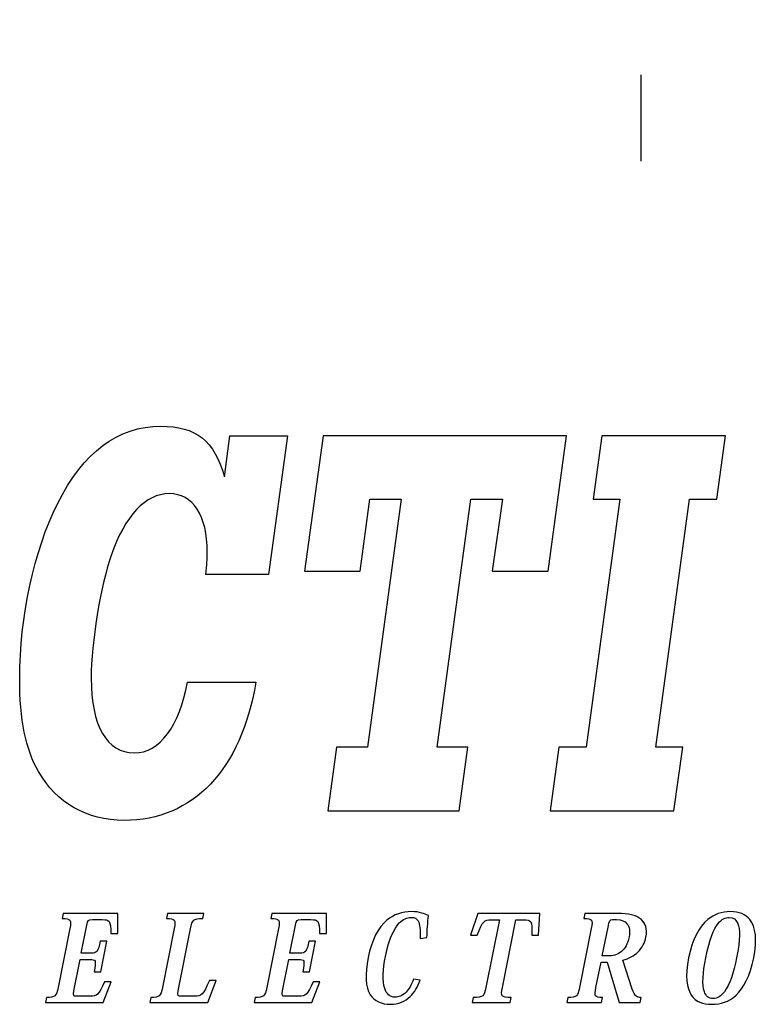
# Model space of a CAD drawing. Extents: x -41 to 38.3, y -0.3 to 11.
# Drawn here: x 30.1 to 30.7, y 7.4 to 8.3 of the extents above; entities that cross this region are included whole.
import ezdxf

# ---------------------------------------------------------------- set-up
doc = ezdxf.new("R2010")
doc.units = 0
doc.header["$MEASUREMENT"] = 0
doc.linetypes.add('CENTER2', pattern=[1.125, 0.75, -0.125, 0.125, -0.125])
for name, color, linetype in [('CENTER', 1, 'CENTER2'), ('LAYER-2', 135, 'CONTINUOUS'), ('OBJECT2', 3, 'CONTINUOUS')]:
    doc.layers.add(name, color=color, linetype=linetype)

# ---------------------------------------------------------------- blocks, each defined once
blk = doc.blocks.new('AI9-BLK44')
at = {"layer": 'LAYER-2', "color": 7}
blk.add_open_spline([(-0.761, -0.934), (-0.761, -0.934), (-0.739, -0.827), (-0.739, -0.827), (-0.559, -0.827), (-0.533, -0.803), (-0.496, -0.618), (-0.496, -0.618), (-0.249, 0.618), (-0.249, 0.618), (-0.212, 0.803), (-0.229, 0.827), (-0.409, 0.827), (-0.409, 0.827), (-0.388, 0.934), (-0.388, 0.934), (-0.388, 0.934), (0.761, 0.934), (0.761, 0.934), (0.761, 0.934), (0.757, 0.514), (0.757, 0.514), (0.757, 0.514), (0.614, 0.514), (0.614, 0.514), (0.603, 0.787), (0.579, 0.804), (0.432, 0.804), (0.432, 0.804), (0.225, 0.804), (0.225, 0.804), (0.14, 0.804), (0.129, 0.786), (0.109, 0.69), (0.109, 0.69), (-0.008, 0.1), (-0.008, 0.1), (-0.008, 0.1), (0.2, 0.1), (0.2, 0.1), (0.314, 0.1), (0.345, 0.132), (0.389, 0.354), (0.389, 0.354), (0.527, 0.354), (0.527, 0.354), (0.527, 0.354), (0.398, -0.292), (0.398, -0.292), (0.398, -0.292), (0.26, -0.292), (0.26, -0.292), (0.309, -0.049), (0.29, -0.03), (0.175, -0.03), (0.175, -0.03), (-0.035, -0.03), (-0.035, -0.03), (-0.035, -0.03), (-0.166, -0.689), (-0.166, -0.689), (-0.187, -0.791), (-0.168, -0.804), (-0.117, -0.804), (-0.117, -0.804), (0.174, -0.804), (0.174, -0.804), (0.32, -0.804), (0.355, -0.777), (0.475, -0.498), (0.475, -0.498), (0.618, -0.498), (0.618, -0.498), (0.618, -0.498), (0.448, -0.934), (0.448, -0.934), (0.448, -0.934), (-0.761, -0.934), (-0.761, -0.934)], degree=3, knots=[0, 0, 0, 0, 1, 1, 1, 2, 2, 2, 3, 3, 3, 4, 4, 4, 5, 5, 5, 6, 6, 6, 7, 7, 7, 8, 8, 8, 9, 9, 9, 10, 10, 10, 11, 11, 11, 12, 12, 12, 13, 13, 13, 14, 14, 14, 15, 15, 15, 16, 16, 16, 17, 17, 17, 18, 18, 18, 19, 19, 19, 20, 20, 20, 21, 21, 21, 22, 22, 22, 23, 23, 23, 24, 24, 24, 25, 25, 25, 26, 26, 26, 26], dxfattribs=at)
blk = doc.blocks.new('AI9-BLK43')
at = {"layer": 'LAYER-2', "color": 7}
blk.add_blockref('AI9-BLK44', (0, 0), dxfattribs=at)
blk = doc.blocks.new('AI9-BLK22')
at = {"layer": 'LAYER-2', "color": 7}
blk.add_open_spline([(-0.761, -0.934), (-0.761, -0.934), (-0.739, -0.827), (-0.739, -0.827), (-0.559, -0.827), (-0.533, -0.803), (-0.496, -0.618), (-0.496, -0.618), (-0.249, 0.618), (-0.249, 0.618), (-0.212, 0.803), (-0.229, 0.827), (-0.409, 0.827), (-0.409, 0.827), (-0.388, 0.934), (-0.388, 0.934), (-0.388, 0.934), (0.761, 0.934), (0.761, 0.934), (0.761, 0.934), (0.757, 0.514), (0.757, 0.514), (0.757, 0.514), (0.614, 0.514), (0.614, 0.514), (0.603, 0.787), (0.579, 0.804), (0.432, 0.804), (0.432, 0.804), (0.225, 0.804), (0.225, 0.804), (0.14, 0.804), (0.129, 0.786), (0.109, 0.69), (0.109, 0.69), (-0.008, 0.1), (-0.008, 0.1), (-0.008, 0.1), (0.2, 0.1), (0.2, 0.1), (0.314, 0.1), (0.345, 0.132), (0.389, 0.354), (0.389, 0.354), (0.527, 0.354), (0.527, 0.354), (0.527, 0.354), (0.398, -0.292), (0.398, -0.292), (0.398, -0.292), (0.26, -0.292), (0.26, -0.292), (0.309, -0.049), (0.29, -0.03), (0.175, -0.03), (0.175, -0.03), (-0.035, -0.03), (-0.035, -0.03), (-0.035, -0.03), (-0.166, -0.689), (-0.166, -0.689), (-0.187, -0.791), (-0.168, -0.804), (-0.117, -0.804), (-0.117, -0.804), (0.174, -0.804), (0.174, -0.804), (0.32, -0.804), (0.355, -0.777), (0.475, -0.498), (0.475, -0.498), (0.618, -0.498), (0.618, -0.498), (0.618, -0.498), (0.448, -0.934), (0.448, -0.934), (0.448, -0.934), (-0.761, -0.934), (-0.761, -0.934)], degree=3, knots=[0, 0, 0, 0, 1, 1, 1, 2, 2, 2, 3, 3, 3, 4, 4, 4, 5, 5, 5, 6, 6, 6, 7, 7, 7, 8, 8, 8, 9, 9, 9, 10, 10, 10, 11, 11, 11, 12, 12, 12, 13, 13, 13, 14, 14, 14, 15, 15, 15, 16, 16, 16, 17, 17, 17, 18, 18, 18, 19, 19, 19, 20, 20, 20, 21, 21, 21, 22, 22, 22, 23, 23, 23, 24, 24, 24, 25, 25, 25, 26, 26, 26, 26], dxfattribs=at)
blk = doc.blocks.new('AI9-BLK21')
at = {"layer": 'LAYER-2', "color": 7}
blk.add_blockref('AI9-BLK22', (0, 0), dxfattribs=at)
blk = doc.blocks.new('AI9-BLK34')
at = {"layer": 'LAYER-2', "color": 7}
for points, knots in [([(0.542, -0.651), (0.596, -0.809), (0.637, -0.827), (0.728, -0.827), (0.728, -0.827), (0.706, -0.934), (0.706, -0.934), (0.706, -0.934), (0.266, -0.934), (0.266, -0.934), (0.266, -0.934), (0.017, -0.089), (0.017, -0.089), (0.017, -0.089), (-0.113, -0.089), (-0.113, -0.089), (-0.113, -0.089), (-0.219, -0.618), (-0.219, -0.618), (-0.257, -0.808), (-0.246, -0.827), (-0.079, -0.827), (-0.079, -0.827), (-0.1, -0.934), (-0.1, -0.934), (-0.1, -0.934), (-0.828, -0.934), (-0.828, -0.934), (-0.828, -0.934), (-0.807, -0.827), (-0.807, -0.827), (-0.622, -0.827), (-0.6, -0.803), (-0.562, -0.617), (-0.562, -0.617), (-0.316, 0.618), (-0.316, 0.618), (-0.279, 0.803), (-0.292, 0.827), (-0.476, 0.827), (-0.476, 0.827), (-0.455, 0.934), (-0.455, 0.934), (-0.455, 0.934), (0.235, 0.934), (0.235, 0.934), (0.47, 0.934), (0.616, 0.905), (0.726, 0.812), (0.818, 0.733), (0.865, 0.616), (0.828, 0.435), (0.807, 0.329), (0.754, 0.215), (0.661, 0.123), (0.585, 0.049), (0.474, -0.015), (0.342, -0.044), (0.342, -0.044), (0.542, -0.651), (0.542, -0.651)], [0, 0, 0, 0, 1, 1, 1, 2, 2, 2, 3, 3, 3, 4, 4, 4, 5, 5, 5, 6, 6, 6, 7, 7, 7, 8, 8, 8, 9, 9, 9, 10, 10, 10, 11, 11, 11, 12, 12, 12, 13, 13, 13, 14, 14, 14, 15, 15, 15, 16, 16, 16, 17, 17, 17, 18, 18, 18, 19, 19, 19, 20, 20, 20, 20]), ([(-0.087, 0.042), (-0.087, 0.042), (0.02, 0.042), (0.02, 0.042), (0.132, 0.042), (0.228, 0.062), (0.308, 0.127), (0.394, 0.196), (0.444, 0.289), (0.475, 0.441), (0.498, 0.559), (0.484, 0.655), (0.432, 0.719), (0.389, 0.774), (0.321, 0.804), (0.211, 0.804), (0.211, 0.804), (0.13, 0.804), (0.13, 0.804), (0.072, 0.804), (0.06, 0.78), (0.034, 0.648), (0.034, 0.648), (-0.087, 0.042), (-0.087, 0.042)], [0, 0, 0, 0, 1, 1, 1, 2, 2, 2, 3, 3, 3, 4, 4, 4, 5, 5, 5, 6, 6, 6, 7, 7, 7, 8, 8, 8, 8])]:
    blk.add_open_spline(points, degree=3, knots=knots, dxfattribs=at)
blk = doc.blocks.new('AI9-BLK33')
at = {"layer": 'LAYER-2', "color": 7}
blk.add_blockref('AI9-BLK34', (0, 0), dxfattribs=at)
blk = doc.blocks.new('AI9-BLK12')
at = {"layer": 'LAYER-2', "color": 7}
for points, knots in [([(0.542, -0.651), (0.596, -0.809), (0.637, -0.827), (0.728, -0.827), (0.728, -0.827), (0.706, -0.934), (0.706, -0.934), (0.706, -0.934), (0.266, -0.934), (0.266, -0.934), (0.266, -0.934), (0.017, -0.089), (0.017, -0.089), (0.017, -0.089), (-0.113, -0.089), (-0.113, -0.089), (-0.113, -0.089), (-0.219, -0.618), (-0.219, -0.618), (-0.257, -0.808), (-0.246, -0.827), (-0.079, -0.827), (-0.079, -0.827), (-0.1, -0.934), (-0.1, -0.934), (-0.1, -0.934), (-0.828, -0.934), (-0.828, -0.934), (-0.828, -0.934), (-0.807, -0.827), (-0.807, -0.827), (-0.622, -0.827), (-0.6, -0.803), (-0.562, -0.617), (-0.562, -0.617), (-0.316, 0.618), (-0.316, 0.618), (-0.279, 0.803), (-0.292, 0.827), (-0.476, 0.827), (-0.476, 0.827), (-0.455, 0.934), (-0.455, 0.934), (-0.455, 0.934), (0.235, 0.934), (0.235, 0.934), (0.47, 0.934), (0.616, 0.905), (0.726, 0.812), (0.818, 0.733), (0.865, 0.616), (0.828, 0.435), (0.807, 0.329), (0.754, 0.215), (0.661, 0.123), (0.585, 0.049), (0.474, -0.015), (0.342, -0.044), (0.342, -0.044), (0.542, -0.651), (0.542, -0.651)], [0, 0, 0, 0, 1, 1, 1, 2, 2, 2, 3, 3, 3, 4, 4, 4, 5, 5, 5, 6, 6, 6, 7, 7, 7, 8, 8, 8, 9, 9, 9, 10, 10, 10, 11, 11, 11, 12, 12, 12, 13, 13, 13, 14, 14, 14, 15, 15, 15, 16, 16, 16, 17, 17, 17, 18, 18, 18, 19, 19, 19, 20, 20, 20, 20]), ([(-0.087, 0.042), (-0.087, 0.042), (0.02, 0.042), (0.02, 0.042), (0.132, 0.042), (0.228, 0.062), (0.308, 0.127), (0.394, 0.196), (0.444, 0.289), (0.475, 0.441), (0.498, 0.559), (0.484, 0.655), (0.432, 0.719), (0.389, 0.774), (0.321, 0.804), (0.211, 0.804), (0.211, 0.804), (0.13, 0.804), (0.13, 0.804), (0.072, 0.804), (0.06, 0.78), (0.034, 0.648), (0.034, 0.648), (-0.087, 0.042), (-0.087, 0.042)], [0, 0, 0, 0, 1, 1, 1, 2, 2, 2, 3, 3, 3, 4, 4, 4, 5, 5, 5, 6, 6, 6, 7, 7, 7, 8, 8, 8, 8])]:
    blk.add_open_spline(points, degree=3, knots=knots, dxfattribs=at)
blk = doc.blocks.new('AI9-BLK11')
at = {"layer": 'LAYER-2', "color": 7}
blk.add_blockref('AI9-BLK12', (0, 0), dxfattribs=at)
blk = doc.blocks.new('AI9-BLK36')
at = {"layer": 'LAYER-2', "color": 7}
blk.add_open_spline([(-0.062, -0.619), (-0.099, -0.803), (-0.089, -0.828), (0.121, -0.828), (0.121, -0.828), (0.1, -0.934), (0.1, -0.934), (0.1, -0.934), (-0.694, -0.934), (-0.694, -0.934), (-0.694, -0.934), (-0.672, -0.828), (-0.672, -0.828), (-0.462, -0.828), (-0.443, -0.803), (-0.406, -0.619), (-0.406, -0.619), (-0.123, 0.799), (-0.123, 0.799), (-0.123, 0.799), (-0.291, 0.799), (-0.291, 0.799), (-0.445, 0.799), (-0.472, 0.785), (-0.588, 0.475), (-0.588, 0.475), (-0.727, 0.475), (-0.727, 0.475), (-0.727, 0.475), (-0.575, 0.934), (-0.575, 0.934), (-0.575, 0.934), (0.727, 0.934), (0.727, 0.934), (0.727, 0.934), (0.697, 0.475), (0.697, 0.475), (0.697, 0.475), (0.557, 0.475), (0.557, 0.475), (0.564, 0.789), (0.539, 0.799), (0.389, 0.799), (0.389, 0.799), (0.221, 0.799), (0.221, 0.799), (0.221, 0.799), (-0.062, -0.619), (-0.062, -0.619)], degree=3, knots=[0, 0, 0, 0, 1, 1, 1, 2, 2, 2, 3, 3, 3, 4, 4, 4, 5, 5, 5, 6, 6, 6, 7, 7, 7, 8, 8, 8, 9, 9, 9, 10, 10, 10, 11, 11, 11, 12, 12, 12, 13, 13, 13, 14, 14, 14, 15, 15, 15, 16, 16, 16, 16], dxfattribs=at)
blk = doc.blocks.new('AI9-BLK35')
at = {"layer": 'LAYER-2', "color": 7}
blk.add_blockref('AI9-BLK36', (0, 0), dxfattribs=at)
blk = doc.blocks.new('AI9-BLK14')
at = {"layer": 'LAYER-2', "color": 7}
blk.add_open_spline([(-0.062, -0.619), (-0.099, -0.803), (-0.089, -0.828), (0.121, -0.828), (0.121, -0.828), (0.1, -0.934), (0.1, -0.934), (0.1, -0.934), (-0.694, -0.934), (-0.694, -0.934), (-0.694, -0.934), (-0.672, -0.828), (-0.672, -0.828), (-0.462, -0.828), (-0.443, -0.803), (-0.406, -0.619), (-0.406, -0.619), (-0.123, 0.799), (-0.123, 0.799), (-0.123, 0.799), (-0.291, 0.799), (-0.291, 0.799), (-0.445, 0.799), (-0.472, 0.785), (-0.588, 0.475), (-0.588, 0.475), (-0.727, 0.475), (-0.727, 0.475), (-0.727, 0.475), (-0.575, 0.934), (-0.575, 0.934), (-0.575, 0.934), (0.727, 0.934), (0.727, 0.934), (0.727, 0.934), (0.697, 0.475), (0.697, 0.475), (0.697, 0.475), (0.557, 0.475), (0.557, 0.475), (0.564, 0.789), (0.539, 0.799), (0.389, 0.799), (0.389, 0.799), (0.221, 0.799), (0.221, 0.799), (0.221, 0.799), (-0.062, -0.619), (-0.062, -0.619)], degree=3, knots=[0, 0, 0, 0, 1, 1, 1, 2, 2, 2, 3, 3, 3, 4, 4, 4, 5, 5, 5, 6, 6, 6, 7, 7, 7, 8, 8, 8, 9, 9, 9, 10, 10, 10, 11, 11, 11, 12, 12, 12, 13, 13, 13, 14, 14, 14, 15, 15, 15, 16, 16, 16, 16], dxfattribs=at)
blk = doc.blocks.new('AI9-BLK13')
at = {"layer": 'LAYER-2', "color": 7}
blk.add_blockref('AI9-BLK14', (0, 0), dxfattribs=at)
blk = doc.blocks.new('AI9-BLK38')
at = {"layer": 'LAYER-2', "color": 7}
blk.add_open_spline([(0.46, -0.464), (0.41, -0.604), (0.342, -0.72), (0.252, -0.807), (0.141, -0.913), (0.002, -0.971), (-0.158, -0.971), (-0.356, -0.971), (-0.502, -0.906), (-0.59, -0.77), (-0.686, -0.608), (-0.704, -0.355), (-0.632, 0.008), (-0.557, 0.382), (-0.42, 0.638), (-0.237, 0.792), (-0.091, 0.916), (0.081, 0.971), (0.279, 0.971), (0.363, 0.971), (0.43, 0.961), (0.495, 0.942), (0.543, 0.928), (0.587, 0.911), (0.632, 0.889), (0.617, 0.746), (0.605, 0.57), (0.602, 0.431), (0.602, 0.431), (0.456, 0.407), (0.456, 0.407), (0.461, 0.592), (0.459, 0.711), (0.415, 0.776), (0.388, 0.823), (0.344, 0.851), (0.268, 0.851), (0.183, 0.851), (0.102, 0.817), (0.022, 0.733), (-0.09, 0.612), (-0.198, 0.384), (-0.268, 0.034), (-0.322, -0.24), (-0.338, -0.484), (-0.285, -0.64), (-0.248, -0.752), (-0.175, -0.822), (-0.067, -0.822), (0.008, -0.822), (0.087, -0.797), (0.163, -0.714), (0.222, -0.654), (0.275, -0.568), (0.322, -0.443), (0.322, -0.443), (0.46, -0.464), (0.46, -0.464)], degree=3, knots=[0, 0, 0, 0, 1, 1, 1, 2, 2, 2, 3, 3, 3, 4, 4, 4, 5, 5, 5, 6, 6, 6, 7, 7, 7, 8, 8, 8, 9, 9, 9, 10, 10, 10, 11, 11, 11, 12, 12, 12, 13, 13, 13, 14, 14, 14, 15, 15, 15, 16, 16, 16, 17, 17, 17, 18, 18, 18, 19, 19, 19, 19], dxfattribs=at)
blk = doc.blocks.new('AI9-BLK37')
at = {"layer": 'LAYER-2', "color": 7}
blk.add_blockref('AI9-BLK38', (0, 0), dxfattribs=at)
blk = doc.blocks.new('AI9-BLK16')
at = {"layer": 'LAYER-2', "color": 7}
blk.add_open_spline([(0.46, -0.464), (0.41, -0.604), (0.342, -0.72), (0.252, -0.807), (0.141, -0.913), (0.002, -0.971), (-0.158, -0.971), (-0.356, -0.971), (-0.502, -0.906), (-0.59, -0.77), (-0.686, -0.608), (-0.704, -0.355), (-0.632, 0.008), (-0.557, 0.382), (-0.42, 0.638), (-0.237, 0.792), (-0.091, 0.916), (0.081, 0.971), (0.279, 0.971), (0.363, 0.971), (0.43, 0.961), (0.495, 0.942), (0.543, 0.928), (0.587, 0.911), (0.632, 0.889), (0.617, 0.746), (0.605, 0.57), (0.602, 0.431), (0.602, 0.431), (0.456, 0.407), (0.456, 0.407), (0.461, 0.592), (0.459, 0.711), (0.415, 0.776), (0.388, 0.823), (0.344, 0.851), (0.268, 0.851), (0.183, 0.851), (0.102, 0.817), (0.022, 0.733), (-0.09, 0.612), (-0.198, 0.384), (-0.268, 0.034), (-0.322, -0.24), (-0.338, -0.484), (-0.285, -0.64), (-0.248, -0.752), (-0.175, -0.822), (-0.067, -0.822), (0.008, -0.822), (0.087, -0.797), (0.163, -0.714), (0.222, -0.654), (0.275, -0.568), (0.322, -0.443), (0.322, -0.443), (0.46, -0.464), (0.46, -0.464)], degree=3, knots=[0, 0, 0, 0, 1, 1, 1, 2, 2, 2, 3, 3, 3, 4, 4, 4, 5, 5, 5, 6, 6, 6, 7, 7, 7, 8, 8, 8, 9, 9, 9, 10, 10, 10, 11, 11, 11, 12, 12, 12, 13, 13, 13, 14, 14, 14, 15, 15, 15, 16, 16, 16, 17, 17, 17, 18, 18, 18, 19, 19, 19, 19], dxfattribs=at)
blk = doc.blocks.new('AI9-BLK15')
at = {"layer": 'LAYER-2', "color": 7}
blk.add_blockref('AI9-BLK16', (0, 0), dxfattribs=at)
blk = doc.blocks.new('AI9-BLK32')
at = {"layer": 'LAYER-2', "color": 7}
for points in [[(-0.198, -0.971), (-0.379, -0.971), (-0.532, -0.922), (-0.626, -0.778), (-0.724, -0.634), (-0.761, -0.39), (-0.682, 0.001), (-0.606, 0.381), (-0.466, 0.649), (-0.281, 0.805), (-0.145, 0.916), (0.014, 0.971), (0.193, 0.971), (0.374, 0.971), (0.511, 0.916), (0.602, 0.805), (0.725, 0.649), (0.758, 0.381), (0.682, 0.001), (0.604, -0.39), (0.47, -0.634), (0.315, -0.778), (0.163, -0.922), (-0.009, -0.971), (-0.195, -0.971), (-0.195, -0.971), (-0.198, -0.971), (-0.198, -0.971)], [(0.168, 0.851), (0.088, 0.851), (0.013, 0.814), (-0.063, 0.724), (-0.157, 0.608), (-0.244, 0.399), (-0.323, 0.001), (-0.385, -0.306), (-0.403, -0.56), (-0.352, -0.711), (-0.323, -0.795), (-0.26, -0.851), (-0.171, -0.851), (-0.081, -0.851), (0.004, -0.795), (0.067, -0.711), (0.179, -0.56), (0.262, -0.306), (0.323, 0.001), (0.403, 0.399), (0.399, 0.608), (0.351, 0.724), (0.312, 0.814), (0.251, 0.851), (0.171, 0.851), (0.171, 0.851), (0.168, 0.851), (0.168, 0.851)]]:
    blk.add_open_spline(points, degree=3, knots=[0, 0, 0, 0, 1, 1, 1, 2, 2, 2, 3, 3, 3, 4, 4, 4, 5, 5, 5, 6, 6, 6, 7, 7, 7, 8, 8, 8, 9, 9, 9, 9], dxfattribs=at)
blk = doc.blocks.new('AI9-BLK31')
at = {"layer": 'LAYER-2', "color": 7}
blk.add_blockref('AI9-BLK32', (0, 0), dxfattribs=at)
blk = doc.blocks.new('AI9-BLK10')
at = {"layer": 'LAYER-2', "color": 7}
for points in [[(-0.198, -0.971), (-0.379, -0.971), (-0.532, -0.922), (-0.626, -0.778), (-0.724, -0.634), (-0.761, -0.39), (-0.682, 0.001), (-0.606, 0.381), (-0.466, 0.649), (-0.281, 0.805), (-0.145, 0.916), (0.014, 0.971), (0.193, 0.971), (0.374, 0.971), (0.511, 0.916), (0.602, 0.805), (0.725, 0.649), (0.758, 0.381), (0.682, 0.001), (0.604, -0.39), (0.47, -0.634), (0.315, -0.778), (0.163, -0.922), (-0.009, -0.971), (-0.195, -0.971), (-0.195, -0.971), (-0.198, -0.971), (-0.198, -0.971)], [(0.168, 0.851), (0.088, 0.851), (0.013, 0.814), (-0.063, 0.724), (-0.157, 0.608), (-0.244, 0.399), (-0.323, 0.001), (-0.385, -0.306), (-0.403, -0.56), (-0.352, -0.711), (-0.323, -0.795), (-0.26, -0.851), (-0.171, -0.851), (-0.081, -0.851), (0.004, -0.795), (0.067, -0.711), (0.179, -0.56), (0.262, -0.306), (0.323, 0.001), (0.403, 0.399), (0.399, 0.608), (0.351, 0.724), (0.312, 0.814), (0.251, 0.851), (0.171, 0.851), (0.171, 0.851), (0.168, 0.851), (0.168, 0.851)]]:
    blk.add_open_spline(points, degree=3, knots=[0, 0, 0, 0, 1, 1, 1, 2, 2, 2, 3, 3, 3, 4, 4, 4, 5, 5, 5, 6, 6, 6, 7, 7, 7, 8, 8, 8, 9, 9, 9, 9], dxfattribs=at)
blk = doc.blocks.new('AI9-BLK9')
at = {"layer": 'LAYER-2', "color": 7}
blk.add_blockref('AI9-BLK10', (0, 0), dxfattribs=at)
blk = doc.blocks.new('AI9-BLK42')
at = {"layer": 'LAYER-2', "color": 7}
blk.add_open_spline([(0.521, -0.934), (0.521, -0.934), (-0.698, -0.934), (-0.698, -0.934), (-0.698, -0.934), (-0.676, -0.827), (-0.676, -0.827), (-0.495, -0.827), (-0.469, -0.803), (-0.432, -0.617), (-0.432, -0.617), (-0.186, 0.618), (-0.186, 0.618), (-0.149, 0.802), (-0.166, 0.827), (-0.346, 0.827), (-0.346, 0.827), (-0.324, 0.934), (-0.324, 0.934), (-0.324, 0.934), (0.433, 0.934), (0.433, 0.934), (0.433, 0.934), (0.412, 0.827), (0.412, 0.827), (0.214, 0.827), (0.196, 0.805), (0.157, 0.611), (0.157, 0.611), (-0.102, -0.687), (-0.102, -0.687), (-0.123, -0.791), (-0.105, -0.804), (-0.044, -0.804), (-0.044, -0.804), (0.233, -0.804), (0.233, -0.804), (0.391, -0.804), (0.425, -0.775), (0.553, -0.472), (0.553, -0.472), (0.698, -0.472), (0.698, -0.472), (0.698, -0.472), (0.521, -0.934), (0.521, -0.934)], degree=3, knots=[0, 0, 0, 0, 1, 1, 1, 2, 2, 2, 3, 3, 3, 4, 4, 4, 5, 5, 5, 6, 6, 6, 7, 7, 7, 8, 8, 8, 9, 9, 9, 10, 10, 10, 11, 11, 11, 12, 12, 12, 13, 13, 13, 14, 14, 14, 15, 15, 15, 15], dxfattribs=at)
blk = doc.blocks.new('AI9-BLK41')
at = {"layer": 'LAYER-2', "color": 7}
blk.add_blockref('AI9-BLK42', (0, 0), dxfattribs=at)
blk = doc.blocks.new('AI9-BLK20')
at = {"layer": 'LAYER-2', "color": 7}
blk.add_open_spline([(0.521, -0.934), (0.521, -0.934), (-0.698, -0.934), (-0.698, -0.934), (-0.698, -0.934), (-0.676, -0.827), (-0.676, -0.827), (-0.495, -0.827), (-0.469, -0.803), (-0.432, -0.617), (-0.432, -0.617), (-0.186, 0.618), (-0.186, 0.618), (-0.149, 0.802), (-0.166, 0.827), (-0.346, 0.827), (-0.346, 0.827), (-0.324, 0.934), (-0.324, 0.934), (-0.324, 0.934), (0.433, 0.934), (0.433, 0.934), (0.433, 0.934), (0.412, 0.827), (0.412, 0.827), (0.214, 0.827), (0.196, 0.805), (0.157, 0.611), (0.157, 0.611), (-0.102, -0.687), (-0.102, -0.687), (-0.123, -0.791), (-0.105, -0.804), (-0.044, -0.804), (-0.044, -0.804), (0.233, -0.804), (0.233, -0.804), (0.391, -0.804), (0.425, -0.775), (0.553, -0.472), (0.553, -0.472), (0.698, -0.472), (0.698, -0.472), (0.698, -0.472), (0.521, -0.934), (0.521, -0.934)], degree=3, knots=[0, 0, 0, 0, 1, 1, 1, 2, 2, 2, 3, 3, 3, 4, 4, 4, 5, 5, 5, 6, 6, 6, 7, 7, 7, 8, 8, 8, 9, 9, 9, 10, 10, 10, 11, 11, 11, 12, 12, 12, 13, 13, 13, 14, 14, 14, 15, 15, 15, 15], dxfattribs=at)
blk = doc.blocks.new('AI9-BLK19')
at = {"layer": 'LAYER-2', "color": 7}
blk.add_blockref('AI9-BLK20', (0, 0), dxfattribs=at)
blk = doc.blocks.new('AI9-BLK40')
at = {"layer": 'LAYER-2', "color": 7}
blk.add_open_spline([(-0.761, -0.934), (-0.761, -0.934), (-0.739, -0.827), (-0.739, -0.827), (-0.559, -0.827), (-0.533, -0.803), (-0.496, -0.618), (-0.496, -0.618), (-0.249, 0.618), (-0.249, 0.618), (-0.212, 0.803), (-0.229, 0.827), (-0.409, 0.827), (-0.409, 0.827), (-0.388, 0.934), (-0.388, 0.934), (-0.388, 0.934), (0.761, 0.934), (0.761, 0.934), (0.761, 0.934), (0.757, 0.514), (0.757, 0.514), (0.757, 0.514), (0.614, 0.514), (0.614, 0.514), (0.603, 0.787), (0.579, 0.804), (0.432, 0.804), (0.432, 0.804), (0.225, 0.804), (0.225, 0.804), (0.14, 0.804), (0.129, 0.786), (0.109, 0.69), (0.109, 0.69), (-0.008, 0.1), (-0.008, 0.1), (-0.008, 0.1), (0.2, 0.1), (0.2, 0.1), (0.314, 0.1), (0.345, 0.132), (0.389, 0.354), (0.389, 0.354), (0.527, 0.354), (0.527, 0.354), (0.527, 0.354), (0.398, -0.292), (0.398, -0.292), (0.398, -0.292), (0.26, -0.292), (0.26, -0.292), (0.309, -0.049), (0.29, -0.03), (0.175, -0.03), (0.175, -0.03), (-0.035, -0.03), (-0.035, -0.03), (-0.035, -0.03), (-0.166, -0.689), (-0.166, -0.689), (-0.187, -0.791), (-0.168, -0.804), (-0.117, -0.804), (-0.117, -0.804), (0.174, -0.804), (0.174, -0.804), (0.32, -0.804), (0.355, -0.777), (0.475, -0.498), (0.475, -0.498), (0.618, -0.498), (0.618, -0.498), (0.618, -0.498), (0.448, -0.934), (0.448, -0.934), (0.448, -0.934), (-0.761, -0.934), (-0.761, -0.934)], degree=3, knots=[0, 0, 0, 0, 1, 1, 1, 2, 2, 2, 3, 3, 3, 4, 4, 4, 5, 5, 5, 6, 6, 6, 7, 7, 7, 8, 8, 8, 9, 9, 9, 10, 10, 10, 11, 11, 11, 12, 12, 12, 13, 13, 13, 14, 14, 14, 15, 15, 15, 16, 16, 16, 17, 17, 17, 18, 18, 18, 19, 19, 19, 20, 20, 20, 21, 21, 21, 22, 22, 22, 23, 23, 23, 24, 24, 24, 25, 25, 25, 26, 26, 26, 26], dxfattribs=at)
blk = doc.blocks.new('AI9-BLK39')
at = {"layer": 'LAYER-2', "color": 7}
blk.add_blockref('AI9-BLK40', (0, 0), dxfattribs=at)
blk = doc.blocks.new('AI9-BLK18')
at = {"layer": 'LAYER-2', "color": 7}
blk.add_open_spline([(-0.761, -0.934), (-0.761, -0.934), (-0.739, -0.827), (-0.739, -0.827), (-0.559, -0.827), (-0.533, -0.803), (-0.496, -0.618), (-0.496, -0.618), (-0.249, 0.618), (-0.249, 0.618), (-0.212, 0.803), (-0.229, 0.827), (-0.409, 0.827), (-0.409, 0.827), (-0.388, 0.934), (-0.388, 0.934), (-0.388, 0.934), (0.761, 0.934), (0.761, 0.934), (0.761, 0.934), (0.757, 0.514), (0.757, 0.514), (0.757, 0.514), (0.614, 0.514), (0.614, 0.514), (0.603, 0.787), (0.579, 0.804), (0.432, 0.804), (0.432, 0.804), (0.225, 0.804), (0.225, 0.804), (0.14, 0.804), (0.129, 0.786), (0.109, 0.69), (0.109, 0.69), (-0.008, 0.1), (-0.008, 0.1), (-0.008, 0.1), (0.2, 0.1), (0.2, 0.1), (0.314, 0.1), (0.345, 0.132), (0.389, 0.354), (0.389, 0.354), (0.527, 0.354), (0.527, 0.354), (0.527, 0.354), (0.398, -0.292), (0.398, -0.292), (0.398, -0.292), (0.26, -0.292), (0.26, -0.292), (0.309, -0.049), (0.29, -0.03), (0.175, -0.03), (0.175, -0.03), (-0.035, -0.03), (-0.035, -0.03), (-0.035, -0.03), (-0.166, -0.689), (-0.166, -0.689), (-0.187, -0.791), (-0.168, -0.804), (-0.117, -0.804), (-0.117, -0.804), (0.174, -0.804), (0.174, -0.804), (0.32, -0.804), (0.355, -0.777), (0.475, -0.498), (0.475, -0.498), (0.618, -0.498), (0.618, -0.498), (0.618, -0.498), (0.448, -0.934), (0.448, -0.934), (0.448, -0.934), (-0.761, -0.934), (-0.761, -0.934)], degree=3, knots=[0, 0, 0, 0, 1, 1, 1, 2, 2, 2, 3, 3, 3, 4, 4, 4, 5, 5, 5, 6, 6, 6, 7, 7, 7, 8, 8, 8, 9, 9, 9, 10, 10, 10, 11, 11, 11, 12, 12, 12, 13, 13, 13, 14, 14, 14, 15, 15, 15, 16, 16, 16, 17, 17, 17, 18, 18, 18, 19, 19, 19, 20, 20, 20, 21, 21, 21, 22, 22, 22, 23, 23, 23, 24, 24, 24, 25, 25, 25, 26, 26, 26, 26], dxfattribs=at)
blk = doc.blocks.new('AI9-BLK17')
at = {"layer": 'LAYER-2', "color": 7}
blk.add_blockref('AI9-BLK18', (0, 0), dxfattribs=at)

msp = doc.modelspace()

# ---------------------------------------------------------------- linework, layer by layer
at = {"layer": 'CENTER'}
msp.add_line((30.57466, 10.21991), (30.57464, 8.14786), dxfattribs=at)
at = {"layer": 'OBJECT2', "color": 3}
for points in [[(30.43278, 7.86603), (30.45912, 7.86603), (30.45063, 7.80599), (30.49727, 7.80599), (30.5127, 7.91903), (30.30953, 7.91903), (30.2941, 7.80599), (30.34042, 7.80599), (30.3486, 7.86603), (30.37464, 7.86603), (30.34648, 7.65921), (30.32074, 7.65921), (30.31347, 7.60622), (30.42309, 7.60622), (30.43035, 7.65921), (30.40461, 7.65921)], [(30.43278, 7.86603), (30.45912, 7.86603), (30.45063, 7.80599), (30.49727, 7.80599), (30.5127, 7.91903), (30.30953, 7.91903), (30.2941, 7.80599), (30.34042, 7.80599), (30.3486, 7.86603), (30.37464, 7.86603), (30.34648, 7.65921), (30.32074, 7.65921), (30.31347, 7.60622), (30.42309, 7.60622), (30.43035, 7.65921), (30.40461, 7.65921)], [(30.58716, 7.65921), (30.61533, 7.86603), (30.63804, 7.86603), (30.6453, 7.91903), (30.54205, 7.91903), (30.53478, 7.86603), (30.55719, 7.86603), (30.52903, 7.65921), (30.50632, 7.65921), (30.49905, 7.60622), (30.60229, 7.60622), (30.60957, 7.65921)], [(30.58716, 7.65921), (30.61533, 7.86603), (30.63804, 7.86603), (30.6453, 7.91903), (30.54205, 7.91903), (30.53478, 7.86603), (30.55719, 7.86603), (30.52903, 7.65921), (30.50632, 7.65921), (30.49905, 7.60622), (30.60229, 7.60622), (30.60957, 7.65921)]]:
    msp.add_lwpolyline(points, close=True, dxfattribs=at)
msp.add_open_spline([(30.19626, 7.71362), (30.1899, 7.67702), (30.17324, 7.65452), (30.15205, 7.65452), (30.12903, 7.65452), (30.11601, 7.67702), (30.11601, 7.71688), (30.11601, 7.74645), (30.12389, 7.7938), (30.13268, 7.81913), (30.14417, 7.85242), (30.16144, 7.87072), (30.18111, 7.87072), (30.2011, 7.87072), (30.21291, 7.85242), (30.21291, 7.82194), (30.21291, 7.81586), (30.21261, 7.81163), (30.21171, 7.80319), (30.21171, 7.80319), (30.26408, 7.80319), (30.26408, 7.80319), (30.26408, 7.80319), (30.27983, 7.91903), (30.27983, 7.91903), (30.27983, 7.91903), (30.23169, 7.91903), (30.23169, 7.91903), (30.23169, 7.91903), (30.22715, 7.88478), (30.22715, 7.88478), (30.21897, 7.91481), (30.20352, 7.927), (30.17416, 7.927), (30.13811, 7.927), (30.10966, 7.90543), (30.08786, 7.86226), (30.06848, 7.82334), (30.05637, 7.76801), (30.05637, 7.71643), (30.05637, 7.68219), (30.06121, 7.65781), (30.07211, 7.63905), (30.08695, 7.61279), (30.11239, 7.59825), (30.14357, 7.59825), (30.2011, 7.59825), (30.24107, 7.64045), (30.25349, 7.71362), (30.25349, 7.71362), (30.19626, 7.71362), (30.19626, 7.71362)], degree=3, knots=[0, 0, 0, 0, 1, 1, 1, 2, 2, 2, 3, 3, 3, 4, 4, 4, 5, 5, 5, 6, 6, 6, 7, 7, 7, 8, 8, 8, 9, 9, 9, 10, 10, 10, 11, 11, 11, 12, 12, 12, 13, 13, 13, 14, 14, 14, 15, 15, 15, 16, 16, 16, 17, 17, 17, 17], dxfattribs=at)
msp.add_open_spline([(30.19626, 7.71362), (30.1899, 7.67702), (30.17324, 7.65452), (30.15205, 7.65452), (30.12903, 7.65452), (30.11601, 7.67702), (30.11601, 7.71688), (30.11601, 7.74645), (30.12389, 7.7938), (30.13268, 7.81913), (30.14417, 7.85242), (30.16144, 7.87072), (30.18111, 7.87072), (30.2011, 7.87072), (30.21291, 7.85242), (30.21291, 7.82194), (30.21291, 7.81586), (30.21261, 7.81163), (30.21171, 7.80319), (30.21171, 7.80319), (30.26408, 7.80319), (30.26408, 7.80319), (30.26408, 7.80319), (30.27983, 7.91903), (30.27983, 7.91903), (30.27983, 7.91903), (30.23169, 7.91903), (30.23169, 7.91903), (30.23169, 7.91903), (30.22715, 7.88478), (30.22715, 7.88478), (30.21897, 7.91481), (30.20352, 7.927), (30.17416, 7.927), (30.13811, 7.927), (30.10966, 7.90543), (30.08786, 7.86226), (30.06848, 7.82334), (30.05637, 7.76801), (30.05637, 7.71643), (30.05637, 7.68219), (30.06121, 7.65781), (30.07211, 7.63905), (30.08695, 7.61279), (30.11239, 7.59825), (30.14357, 7.59825), (30.2011, 7.59825), (30.24107, 7.64045), (30.25349, 7.71362), (30.25349, 7.71362), (30.19626, 7.71362), (30.19626, 7.71362)], degree=3, knots=[0, 0, 0, 0, 1, 1, 1, 2, 2, 2, 3, 3, 3, 4, 4, 4, 5, 5, 5, 6, 6, 6, 7, 7, 7, 8, 8, 8, 9, 9, 9, 10, 10, 10, 11, 11, 11, 12, 12, 12, 13, 13, 13, 14, 14, 14, 15, 15, 15, 16, 16, 16, 17, 17, 17, 17], dxfattribs=at)

# ---------------------------------------------------------------- block references
at = {"layer": 'OBJECT2', "color": 9, "xscale": 0.03978125, "yscale": 0.03978125, "zscale": 0.03978125}
for name, p in [('AI9-BLK37', (30.37224, 7.48352)), ('AI9-BLK15', (30.37224, 7.48352)), ('AI9-BLK31', (30.64165, 7.48352)), ('AI9-BLK9', (30.64165, 7.48352)), ('AI9-BLK43', (30.10812, 7.48351)), ('AI9-BLK21', (30.10812, 7.48351)), ('AI9-BLK41', (30.19265, 7.48351)), ('AI9-BLK19', (30.19265, 7.48351)), ('AI9-BLK39', (30.28222, 7.48351)), ('AI9-BLK17', (30.28222, 7.48351)), ('AI9-BLK35', (30.46156, 7.48351)), ('AI9-BLK13', (30.46156, 7.48351)), ('AI9-BLK33', (30.54588, 7.48351)), ('AI9-BLK11', (30.54588, 7.48351))]:
    msp.add_blockref(name, p, dxfattribs=at)

doc.saveas('drawing.dxf')
